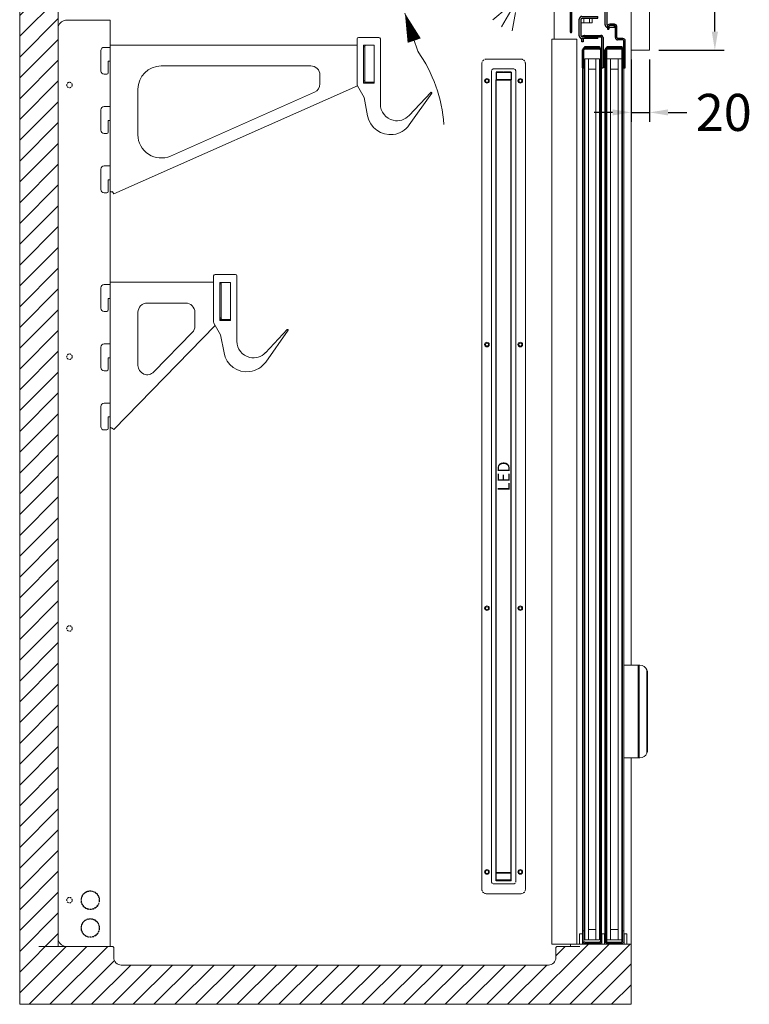
# Model space of a CAD drawing. Units: millimetres. Extents: x -3574 to 56482, y -38070 to 16854.
# Drawn here: x 218 to 1006, y -3588 to -2525 of the extents above; entities that cross this region are included whole.
import ezdxf
from ezdxf import colors
from ezdxf.entities.mleader import LeaderData, LeaderLine
from ezdxf.enums import TextEntityAlignment as Align
from ezdxf.math import Vec2, Vec3

# ---------------------------------------------------------------- set-up
doc = ezdxf.new("R2010")
doc.units = ezdxf.units.MM
doc.linetypes.add('VERDECKT', pattern=[9.525, 6.35, -3.175])
doc.layers.get('0').update_dxf_attribs({"linetype": 'CONTINUOUS'})
doc.layers.get('DEFPOINTS').update_dxf_attribs({"linetype": 'CONTINUOUS'})
for name, color, linetype, lineweight in [('A_BEMASSUNG', 1, 'CONTINUOUS', 13), ('A_GLAS', 4, 'CONTINUOUS', 20), ('A_SCHRAFFUR', 6, 'CONTINUOUS', 15), ('A_TEXT', 7, 'CONTINUOUS', 20), ('A_Verdeckt_2', 5, 'VERDECKT', 0), ('A_VOLL', 3, 'CONTINUOUS', 18), ('VOLL', 3, 'CONTINUOUS', 20)]:
    doc.layers.add(name, color=color, linetype=linetype, lineweight=lineweight)
doc.styles.add('ARIAL', font='arial.ttf')
doc.styles.add('Arial_0', font='arial.ttf')
doc.dimstyles.new('STANDARD_Bemassung', dxfattribs={"dimtxt": 40, "dimasz": 20, "dimexe": 10, "dimexo": 10, "dimgap": 15, "dimtad": 0, "dimdec": 0, "dimdsep": 46, "dimtxsty": 'ARIAL', "dimcen": 0.09, "dimclrt": 7, "dimazin": 0, "dimtfac": 1, "dimtdec": 0, "dimtmove": 2, "dimatfit": 3, "dimfxl": 1, "dimtolj": 1, "dimtzin": 0, "dimarcsym": 0})

# ---------------------------------------------------------------- blocks, each defined once
blk = doc.blocks.new('Gehänge kurz 120_2024_V01')
at = {"layer": 'A_VOLL'}
for p, q in [((111.7, 22.5), (111.7, -27.6)), ((135.2, 24), (113.2, 24)), ((136.7, -48), (136.7, 22.5)), ((0, 13.2), (-6.5, 13.2)), ((111.7, 15.7), (0, 15.7)), ((0, 13.2), (0, 15.7)), ((118.4, -25), (118.4, 15)), ((120, 13.8), (118.4, 13.8)), ((118.9, 15.5), (120.5, 15.5)), ((120, 15), (120, -24.1)), ((120, -22.8), (120, 13.8)), ((120.5, 15.5), (129.5, 15.5)), ((130, 15), (130, -24)), ((-10, 9.7), (-10, -12.3)), ((-2, -1.8), (0, -1.8)), ((-2, -14.3), (-2, -1.8)), ((0, -1.8), (0, -50.8)), ((81.5, -6.8), (40, -6.8)), ((-6.5, -15.8), (-3.5, -15.8)), ((30, -16.8), (30, -74.2)), ((91.5, -31.7), (91.5, -16.8)), ((3.9, -143.4), (113.5, -31.1)), ((111.9, -28.4), (119.2, -41)), ((120, -22.8), (118.5, -22.8)), ((118.5, -23.8), (118.5, -22.8)), ((118.5, -23.8), (119.6, -24.9)), ((129.5, -25.5), (118.9, -25.5)), ((119, -25.5), (119.6, -24.9)), ((129.5, -24.5), (120.5, -24.5)), ((130, -24), (130, -25)), ((47.2, -81.2), (88.7, -38.7)), ((119.2, -41), (122.9, -60.7)), ((191.2, -35.5), (167.8, -60.4)), ((167.9, -70.5), (192.2, -36.2)), ((192.2, -36.2), (192.2, -36.2)), ((0, -50.8), (-6.5, -50.8)), ((-10, -54.3), (-10, -76.3)), ((-2, -65.8), (0, -65.8)), ((-2, -78.3), (-2, -65.8)), ((0, -65.8), (0, -114.8)), ((-6.5, -79.8), (-3.5, -79.8)), ((0, -114.8), (-6.5, -114.8)), ((-10, -118.3), (-10, -140.3)), ((-2, -129.8), (0, -129.8)), ((-2, -142.3), (-2, -129.8)), ((0, -129.8), (0, -140.2)), ((-6.5, -143.8), (-3.5, -143.8)), ((2.1, -141.7), (2, -141.6)), ((3.9, -143.4), (2.1, -141.7))]:
    blk.add_line(p, q, dxfattribs=at)
for centre, radius, start, end in [((113.2, 22.5), 1.5, 90, 180), ((135.2, 22.5), 1.5, 0, 90), ((-6.5, 9.7), 3.5, 90, 180), ((118.9, 15), 0.5, 90, 180), ((120.5, 15), 0.5, 90, 180), ((129.5, 15), 0.5, 0, 90), ((40, -16.8), 10, 90, 180), ((81.5, -16.8), 10, 0, 90), ((-6.5, -12.3), 3.5, 180, 270), ((-3.5, -14.3), 1.5, 270, 0), ((81.5, -31.7), 10, 315.7001, 0), ((113.2, -27.6), 1.5, 180, 210), ((118.9, -25), 0.5, 180, 270), ((120.5, -24), 0.5, 180, 270), ((129.5, -24), 0.5, 270, 0), ((129.5, -25), 0.5, 270, 0), ((191.6, -35.9), 0.619, 336.858, 136.7679), ((-6.5, -54.3), 3.5, 90, 180), ((154.7, -48), 18, 180, 257.0799), ((147.5, -56), 25, 190.702, 277.2323), ((154.7, -48), 18, 257.0799, 316.7679), ((40, -74.2), 10, 180, 315.7001), ((147.5, -56), 25, 277.2323, 324.6748), ((-6.5, -76.3), 3.5, 180, 270), ((-3.5, -78.3), 1.5, 270, 0), ((-6.5, -118.3), 3.5, 90, 180), ((-6.5, -140.3), 3.5, 180, 270), ((-3.5, -142.3), 1.5, 270, 0), ((1.5, -140.2), 1.5, 180, 288.9813)]:
    blk.add_arc(centre, radius, start, end, dxfattribs=at)
blk = doc.blocks.new('FKV_Konsole_kurz_F_Haken_2024_V01')
at = {"layer": 'A_VOLL'}
blk.add_blockref('Gehänge kurz 120_2024_V01', (0, 0), dxfattribs=at)
blk = doc.blocks.new('Gehänge lang 275_2024_V01')
at = {"layer": 'A_VOLL'}
for p, q in [((266.7, 22.5), (266.7, -27.6)), ((290.2, 24), (268.2, 24)), ((291.7, -48), (291.7, 22.5)), ((0, 13.2), (-6.5, 13.2)), ((266.7, 15.7), (0, 15.7)), ((0, 13.2), (0, 15.7)), ((273.4, -25), (273.4, 15)), ((274.9, 13.8), (273.4, 13.8)), ((273.9, 15.5), (275.5, 15.5)), ((274.9, 13.8), (275, 13.8)), ((275, 15), (275, -24.1)), ((275, -22.8), (275, 13.8)), ((275.5, 15.5), (284.5, 15.5)), ((285, 15), (285, -24)), ((-10, 9.7), (-10, -12.3)), ((-2, -1.8), (0, -1.8)), ((-2, -14.3), (-2, -1.8)), ((0, -1.8), (0, -50.8)), ((216.5, -6.8), (55, -6.8)), ((-6.5, -15.8), (-3.5, -15.8)), ((226.5, -26.1), (226.5, -16.8)), ((3.8, -144.9), (266.9, -28.4)), ((30, -31.8), (30, -81.2)), ((266.9, -28.4), (274.2, -41)), ((275, -22.8), (273.5, -22.8)), ((273.5, -23.8), (273.5, -22.8)), ((273.5, -23.8), (274.1, -25.2)), ((273.6, -25.4), (274.1, -25.2)), ((284.5, -25.5), (273.9, -25.5)), ((284.5, -24.5), (275.5, -24.5)), ((285, -24), (285, -25)), ((65.1, -104.1), (220.5, -35.3)), ((274.2, -41), (277.9, -60.7)), ((346.2, -35.5), (322.8, -60.4)), ((322.9, -70.5), (347.2, -36.2)), ((347.2, -36.2), (347.2, -36.2)), ((0, -50.8), (-6.5, -50.8)), ((-10, -54.3), (-10, -76.3)), ((-2, -65.8), (0, -65.8)), ((-2, -78.3), (-2, -65.8)), ((0, -65.8), (0, -114.8)), ((-6.5, -79.8), (-3.5, -79.8)), ((0, -114.8), (-6.5, -114.8)), ((-10, -118.3), (-10, -140.3)), ((-2, -129.8), (0, -129.8)), ((-2, -142.3), (-2, -129.8)), ((0, -129.8), (0, -141.4)), ((-6.5, -143.8), (-3.5, -143.8)), ((2.7, -142.5), (2.1, -142.8)), ((2.7, -142.6), (2.7, -142.5)), ((3.8, -144.9), (2.7, -142.6))]:
    blk.add_line(p, q, dxfattribs=at)
for centre, radius, start, end in [((268.2, 22.5), 1.5, 90, 180), ((290.2, 22.5), 1.5, 0, 90), ((-6.5, 9.7), 3.5, 90, 180), ((273.9, 15), 0.5, 90, 180), ((275.5, 15), 0.5, 90, 180), ((284.5, 15), 0.5, 0, 90), ((55, -31.8), 25, 90, 180), ((216.5, -16.8), 10, 0, 90), ((-6.5, -12.3), 3.5, 180, 270), ((-3.5, -14.3), 1.5, 270, 0), ((216.5, -26.1), 10, 293.8816, 0), ((268.2, -27.6), 1.5, 180, 210), ((273.9, -25), 0.5, 180, 270), ((275.5, -24), 0.5, 180, 270), ((284.5, -24), 0.5, 270, 0), ((284.5, -25), 0.5, 270, 0), ((346.6, -35.9), 0.619, 336.858, 136.7679), ((-6.5, -54.3), 3.5, 90, 180), ((309.7, -48), 18, 180, 257.0799), ((302.5, -56), 25, 190.702, 277.2323), ((309.7, -48), 18, 257.0799, 316.7679), ((302.5, -56), 25, 277.2323, 324.6748), ((-6.5, -76.3), 3.5, 180, 270), ((-3.5, -78.3), 1.5, 270, 0), ((55, -81.2), 25, 180, 293.8816), ((-6.5, -118.3), 3.5, 90, 180), ((-6.5, -140.3), 3.5, 180, 270), ((-3.5, -142.3), 1.5, 270, 0), ((1.5, -141.4), 1.5, 180, 293.8816)]:
    blk.add_arc(centre, radius, start, end, dxfattribs=at)
blk = doc.blocks.new('FKV_Konsole_lang_F_Haken_2024_V01')
at = {"layer": 'A_VOLL'}
blk.add_blockref('Gehänge lang 275_2024_V01', (0, 0), dxfattribs=at)
blk = doc.blocks.new('*U97')
at = {"layer": 'A_VOLL'}
for name, p in [('FKV_Konsole_lang_F_Haken_2024_V01', (10, -16.9)), ('FKV_Konsole_kurz_F_Haken_2024_V01', (10, -272.9))]:
    blk.add_blockref(name, p, dxfattribs=at)
blk = doc.blocks.new('LED_Seitenwand')
at = {"layer": 'A_Verdeckt_2', "color": 142, "lineweight": 0, "ltscale": 0.3}
for centre, radius, start, end in [((-18.5, -4.8), 5, 90, 180), ((18.5, -4.8), 5, 0, 90), ((-11, -12.5), 2, 90, 180), ((11, -12.5), 2, 0, 90), ((-11, -888.1), 2, 180, 270), ((11, -888.1), 2, 270, 0), ((-18.5, -895.8), 5, 180, 270), ((18.5, -895.8), 5, 270, 0)]:
    blk.add_arc(centre, radius, start, end, dxfattribs=at)
at = {"layer": 'A_VOLL', "color": 142, "lineweight": 0, "ltscale": 0.3}
for p, q in [((18.5, 0.2), (-18.5, 0.2)), ((-23.5, -4.8), (-23.5, -895.8)), ((11, -10.5), (-11, -10.5)), ((23.5, -895.8), (23.5, -4.8)), ((-13, -888.1), (-13, -12.5)), ((13, -12.5), (13, -888.1)), ((-11, -890.1), (11, -890.1)), ((-18.5, -900.8), (18.5, -900.8))]:
    blk.add_line(p, q, dxfattribs=at)
at = {"layer": 'A_VOLL', "color": 8, "linetype": 'Continuous', "lineweight": 25}
for p, q in [((-8, -13.8), (-8, -14.3)), ((-0.4, -13.8), (-8, -13.8)), ((8, -14.3), (-8, -14.3)), ((-8, -14.3), (-8, -22.3)), ((8, -13.8), (0.4, -13.8)), ((8, -13.8), (8, -22.3)), ((-8, -22.3), (8, -22.3)), ((-8, -878.2), (-8, -22.4)), ((8, -22.4), (-8, -22.4)), ((8, -878.2), (8, -22.4)), ((8, -878.2), (-8, -878.2)), ((-8, -878.3), (8, -878.3)), ((-8, -886.3), (-8, -878.3)), ((8, -886.3), (8, -878.3)), ((8, -886.3), (-8, -886.3)), ((-8, -886.8), (-8, -886.3)), ((-0.4, -886.8), (-8, -886.8)), ((-3.4, -886.8), (-3.4, -886.8)), ((-2.2, -886.8), (-2.2, -886.8)), ((8, -886.8), (0.4, -886.8)), ((8, -886.8), (8, -886.3))]:
    blk.add_line(p, q, dxfattribs=at)
at = {"layer": 'A_VOLL', "color": 142, "lineweight": 0, "ltscale": 0.3}
for centre, radius in [((-18, -23.3), 2.5), ((18, -23.3), 2.5), ((-18, -23.3), 1.65), ((18, -23.3), 1.65), ((-18, -308), 2.5), ((-18, -308), 1.65), ((18, -308), 2.5), ((18, -308), 1.65), ((-18, -592.6), 2.5), ((-18, -592.6), 1.65), ((18, -592.6), 2.5), ((18, -592.6), 1.65), ((-18, -877.3), 2.5), ((-18, -877.3), 1.65), ((18, -877.3), 2.5), ((18, -877.3), 1.65)]:
    blk.add_circle(centre, radius, dxfattribs=at)
at = {"layer": 'A_VOLL', "color": 8, "linetype": 'Continuous', "lineweight": 25}
for centre, start, end in [((0, -12.9), 244.1581, 295.8419), ((0, -887.7), 64.1581, 115.8419)]:
    blk.add_arc(centre, 1, start, end, dxfattribs=at)
at = {"layer": 'A_TEXT', "style": 'ARIAL'}
blk.add_text('LED', height=13, rotation=90, dxfattribs=at).set_placement((0, -450.3), align=Align.MIDDLE_CENTER)
blk = doc.blocks.new('Aufhängung vordere (linke) Schiebetür_2024_V01')
at = {"layer": 'A_VOLL', "linetype": 'Continuous', "lineweight": 25}
for p, q in [((-20, 0), (0, 0)), ((0, -2), (0, 0)), ((-23, -21), (-23, -3)), ((-21, -21), (-21, -3)), ((-20, -2), (0, -2)), ((-13, -20.5), (-18, -20.5)), ((-20.5, -23), (-20.5, -26)), ((-20.5, -26), (-19, -26)), ((-19, -23), (-19, -26)), ((-18, -24), (-19, -24)), ((-13, -22), (-18, -22)), ((-13, -24), (-18, -24)), ((-13, -24), (-13, -22)), ((-12, -35), (-12, -23)), ((-10.5, -35), (-10.5, -23)), ((-3.8, -36), (-9.5, -36)), ((-3.8, -37.5), (-9.5, -37.5)), ((-2.8, -67.5), (-2.8, -38.5)), ((-1.3, -67.5), (-1.3, -38.5)), ((-23.3, -67.5), (-23.3, -48.2)), ((-22, -67.5), (-22, -48.2)), ((-21, -46), (-21, -44.7)), ((-21, -44.7), (-18, -44.7)), ((-21, -46), (-5, -46)), ((-21, -47.2), (-5, -47.2)), ((-18, -44.7), (-18, -46)), ((-18, -44.7), (-8, -44.7)), ((-8, -46), (-8, -44.7)), ((-8, -44.7), (-5, -44.7)), ((-5, -44.7), (-5, -46)), ((-4, -48.2), (-4, -67.5)), ((-2.8, -48.2), (-2.8, -67.5)), ((-23.3, -67.5), (-22, -67.5)), ((-4, -67.5), (-2.8, -67.5)), ((-2.8, -67.5), (-1.3, -67.5))]:
    blk.add_line(p, q, dxfattribs=at)
for centre, radius, start, end in [((-20, -3), 3, 90, 180), ((-20, -3), 1, 90, 180), ((-20, -21), 3, 180, 260.4059), ((-20, -21), 1, 180, 254.0869), ((-18, -23), 2.5, 90, 180), ((-13, -23), 2.5, 0, 90), ((-18, -23), 1, 90, 180), ((-13, -23), 1, 0, 90), ((-9.5, -35), 2.5, 180, 270), ((-9.5, -35), 1, 180, 270), ((-3.8, -38.5), 2.5, 0, 90), ((-3.8, -38.5), 1, 0, 90), ((-21, -48.2), 2.25, 90, 180), ((-21, -48.2), 1, 90, 180), ((-5, -48.2), 2.25, 0, 90), ((-5, -48.2), 1, 0, 90)]:
    blk.add_arc(centre, radius, start, end, dxfattribs=at)
blk = doc.blocks.new('Aufhängung hintere (rechte) Schiebetür_2024_V01')
at = {"layer": 'A_VOLL', "linetype": 'Continuous', "lineweight": 25}
for p, q in [((-68.5, 8.5), (-68.5, 7.2)), ((-68.5, 8.5), (-58.5, 8.5)), ((-58.5, 7.2), (-58.5, 8.5))]:
    blk.add_line(p, q, dxfattribs=at)
at = {"layer": 'VOLL', "linetype": 'Continuous', "lineweight": 25}
for p, q in [((-77.4, 20.2), (-77.4, 38.2)), ((-75.4, 20.2), (-75.4, 38.2)), ((-74.4, 41.2), (-57.4, 41.2)), ((-74.4, 39.2), (-57.4, 39.2)), ((-57.4, 39.2), (-57.4, 41.2)), ((-74.7, 13.7), (-74.7, 17.2)), ((-73.2, 13.7), (-74.7, 13.7)), ((-57.4, 19.2), (-74.4, 19.2)), ((-57.4, 17.2), (-74.4, 17.2)), ((-73.2, 17.2), (-73.2, 13.7)), ((-71.7, 20.7), (-72.2, 20.7)), ((-71.7, 20.7), (-54.2, 20.7)), ((-71.7, 19.2), (-54.2, 19.2)), ((-57.4, 17.2), (-57.4, 19.2)), ((-53.2, 18.2), (-53.2, -14.3)), ((-51.7, 18.2), (-51.7, -14.3)), ((-73.7, -14.3), (-73.7, 5)), ((-72.5, -14.3), (-72.5, 5)), ((-71.5, 7.2), (-71.5, 8.5)), ((-71.5, 8.5), (-68.5, 8.5)), ((-71.5, 7.2), (-55.5, 7.2)), ((-71.5, 6), (-55.5, 6)), ((-68.5, 8.5), (-58.5, 8.5)), ((-58.5, 8.5), (-55.5, 8.5)), ((-55.5, 8.5), (-55.5, 7.2)), ((-54.5, 5), (-54.5, -14.3)), ((-53.2, 5), (-53.2, -14.3)), ((-73.7, -14.3), (-72.5, -14.3)), ((-54.5, -14.3), (-53.2, -14.3)), ((-53.2, -14.3), (-51.7, -14.3))]:
    blk.add_line(p, q, dxfattribs=at)
for centre, radius, start, end in [((-74.4, 38.2), 3, 90, 180), ((-74.4, 38.2), 1, 90, 180), ((-74.4, 20.2), 3, 180, 270), ((-74.4, 20.2), 1, 180, 270), ((-72.2, 18.2), 2.5, 90, 156.3214), ((-54.2, 18.2), 2.5, 0, 90), ((-54.2, 18.2), 1, 0, 90), ((-71.5, 5), 2.25, 90, 180), ((-71.5, 5), 1, 90, 180), ((-55.5, 5), 2.25, 0, 90), ((-55.5, 5), 1, 0, 90)]:
    blk.add_arc(centre, radius, start, end, dxfattribs=at)
blk = doc.blocks.new('F01_Schnitt_Gehäuse_Komplett_2024_V01')
at = {"layer": 'A_SCHRAFFUR'}
h = blk.add_hatch(dxfattribs=at)
h.set_pattern_fill('ANSI31', color=256, scale=5)
h.paths.add_polyline_path([(660, 65), (594.6, 65), (594.6, 62.4), (580.6, 62.4, 0.414214), (578.8, 60.6), (578.8, 50.4, -0.414214), (570.8, 42.4), (109.6, 42.4, -0.414214), (101.6, 50.4), (101.6, 60.6, 0.414214), (99.8, 62.4), (41.6, 62.4), (41.6, 1237.6), (42.4, 1237.6), (42.4, 1257.6), (553.5, 1257.6), (553.5, 1075.6, 0.414214), (554.5, 1074.6), (595.2, 1074.6), (595.2, 1103.4), (595.2, 1104), (595, 1104), (595, 1280), (593.5, 1280), (593.5, 1300), (0, 1300), (0, 0), (660, 0)])
at = {"layer": 'A_GLAS'}
for points in [[(613.9, 1020.6), (609.9, 1020.6), (609.9, 69.6), (613.9, 69.6)], [(613.9, 1020.6), (621.9, 1020.6), (621.9, 1009.6), (613.9, 1009.6)], [(625.9, 1020.6), (621.9, 1020.6), (621.9, 69.6), (625.9, 69.6)], [(637.9, 1020.6), (633.9, 1020.6), (633.9, 69.6), (637.9, 69.6)], [(637.9, 1020.6), (645.9, 1020.6), (645.9, 1009.6), (637.9, 1009.6)], [(649.9, 1020.6), (645.9, 1020.6), (645.9, 69.6), (649.9, 69.6)], [(613.9, 80.6), (621.9, 80.6), (621.9, 69.6), (613.9, 69.6)], [(637.9, 80.6), (645.9, 80.6), (645.9, 69.6), (637.9, 69.6)]]:
    blk.add_lwpolyline(points, close=True, dxfattribs=at)
at = {"layer": 'A_Verdeckt_2', "color": 142, "lineweight": 0, "ltscale": 0.3}
for centre, radius in [((53.7, 992.4), 3), ((53.7, 699.1), 3), ((53.7, 405.7), 3), ((76.2, 112.4), 10), ((76.2, 112.4), 9.7), ((53.7, 112.4), 3), ((76.2, 82.4), 10), ((76.2, 82.4), 9.7)]:
    blk.add_circle(centre, radius, dxfattribs=at)
at = {"layer": 'A_VOLL'}
for p, q in [((0, 0), (0, 1300)), ((680, 1300), (680, 1030)), ((606, 1063.5), (606, 1059.5)), ((609, 1064.5), (609, 1059.5)), ((615, 1064.5), (615, 1059.5)), ((618, 1064.5), (618, 1059.5)), ((606, 1059.5), (618, 1059.5)), ((660, 1030), (680, 1030)), ((660, 366), (660, 1030)), ((607.7, 79.2), (607.7, 1011.5)), ((608.9, 1011.5), (608.9, 79.2)), ((626.9, 1011.5), (626.9, 79.2)), ((628.2, 1011.5), (628.2, 79.2)), ((631.7, 79.2), (631.7, 1011.5)), ((632.9, 1011.5), (632.9, 79.2)), ((650.9, 1011.5), (650.9, 79.2)), ((652.2, 1011.5), (652.2, 79.2)), ((652.2, 366), (667.6, 366)), ((667.6, 266), (667.6, 366)), ((668.7, 366), (667.6, 366)), ((668.7, 266), (668.7, 366)), ((669.6, 366), (668.7, 366)), ((677.1, 271.1), (677.1, 360.9)), ((677.8, 357.8), (677.8, 274.1)), ((667.6, 266), (652.2, 266)), ((660, 65), (660, 266)), ((667.6, 266), (668.7, 266)), ((668.7, 266), (669.6, 266)), ((660, 65), (594.8, 65))]:
    blk.add_line(p, q, dxfattribs=at)
for points in [[(622, 1300), (0, 1300), (0, 0), (660, 0), (660, 65), (594.6, 65), (594.6, 62.4)], [(622, 1291), (622, 1301), (680, 1301), (680, 1030), (660, 1030), (660, 1300), (623, 1300), (623, 1291), (622, 1291)], [(20.8, 62.4), (41.6, 62.4), (41.6, 1237.6), (42.4, 1237.6), (42.4, 1257.6), (553.5, 1257.6)], [(596, 1049.4), (596, 1103.4), (595.2, 1103.4), (595.2, 1049.4)], [(577, 1042), (577, 1073.8)]]:
    blk.add_lwpolyline(points, dxfattribs=at)
for points in [[(595.1, 1049.4), (595.1, 1074.6), (554.5, 1074.6, -0.414214), (553.5, 1075.6), (553.5, 1257.6), (533.5, 1257.6), (533.5, 1256.8), (552.7, 1256.8), (552.7, 1075.8, 0.414214), (554.7, 1073.8), (594.3, 1073.8), (594.3, 1049.4)], [(41.6, 62.4), (99.8, 62.4, -0.414214), (101.6, 60.6), (101.6, 50.4, 0.414214), (109.6, 42.4), (570.8, 42.4, 0.414214), (578.8, 50.4), (578.8, 60.6, -0.414214), (580.6, 62.4), (604.6, 62.4)]]:
    blk.add_lwpolyline(points, format="xyb", dxfattribs=at)
at = {"layer": 'A_VOLL', "color": 142, "lineweight": 0, "ltscale": 0.3}
blk.add_lwpolyline([(41.6, 1055.4), (41.6, 69.4, 0.328712), (51.2, 62.4), (97.7, 62.4), (97.7, 1062.4), (51.2, 1062.4, 0.328637), (41.6, 1055.4), (41.6, 1048.5)], format="xyb", dxfattribs=at)
at = {"layer": 'A_VOLL'}
for points in [[(574.5, 1042), (601.3, 1042), (601.3, 65), (574.5, 65)], [(633.9, 1020.6), (649.9, 1020.6), (649.9, 1031.7), (633.9, 1031.7)], [(607.4, 65), (607.4, 76), (604.4, 76), (604.4, 65)], [(631.4, 65), (631.4, 76), (628.4, 76), (628.4, 65)], [(655.4, 65), (655.4, 76), (652.4, 76), (652.4, 65)], [(633.9, 69.6), (649.9, 69.6), (649.9, 67.2), (633.9, 67.2)]]:
    blk.add_lwpolyline(points, close=True, dxfattribs=at)
for points in [[(608.9, 79.2), (607.7, 79.2), (607.7, 68, 0.414214), (609.7, 66), (626.2, 66, 0.414214), (628.2, 68), (628.2, 79.2), (626.9, 79.2), (626.9, 68.2, -0.414214), (625.9, 67.2), (609.9, 67.2, -0.414214), (608.9, 68.2)], [(632.9, 79.2), (631.7, 79.2), (631.7, 68, 0.414214), (633.7, 66), (650.2, 66, 0.414214), (652.2, 68), (652.2, 79.2), (650.9, 79.2), (650.9, 68.2, -0.414214), (649.9, 67.2), (633.9, 67.2, -0.414214), (632.9, 68.2)]]:
    blk.add_lwpolyline(points, format="xyb", close=True, dxfattribs=at)
for centre, radius, start, end in [((595.1, 1049.4), 0.85, 180, 360), ((595.1, 1049.4), 0.05, 180, 0), ((669.3, 357.5), 8.55, 23.9932, 88.1381), ((671.3, 358.1), 6.45, 357.4337, 25.663), ((669.3, 274.5), 8.55, 271.8619, 336.0068), ((670.9, 274), 6.83, 334.9045, 1.4995)]:
    blk.add_arc(centre, radius, start, end, dxfattribs=at)
for name, p in [('Aufhängung vordere (linke) Schiebetür_2024_V01', (655, 1078.5)), ('Aufhängung hintere (rechte) Schiebetür_2024_V01', (681.4, 1025.3))]:
    blk.add_blockref(name, p, dxfattribs=at)
blk = doc.blocks.new('*D133')
at = {"layer": 'A_BEMASSUNG', "color": 0, "lineweight": -2, "transparency": 16777216}
for p, q in [((690, 1301), (760.4, 1301)), ((750.4, 1281), (750.4, 1221.2)), ((750.4, 1050), (750.4, 1109.8)), ((690, 1030), (760.4, 1030))]:
    blk.add_line(p, q, dxfattribs=at)
at = {"layer": 'A_BEMASSUNG', "color": 0, "transparency": 16777216}
for points in [[(747.1, 1281), (753.8, 1281), (750.4, 1301)], [(747.1, 1050), (753.8, 1050), (750.4, 1030)]]:
    blk.add_solid(points, dxfattribs=at)
at = {"layer": 'DEFPOINTS', "color": 0, "transparency": 16777216}
for p in [(680, 1301), (750.4, 1301), (680, 1030)]:
    blk.add_point(p, dxfattribs=at)
at = {"layer": 'A_BEMASSUNG', "color": 7, "transparency": 16777216, "insert": (750.4, 1165.5), "char_height": 40, "attachment_point": 5, "rotation": 90, "style": 'ARIAL'}
blk.add_mtext('\\A1;271', dxfattribs=at)
blk = doc.blocks.new('*D134')
at = {"layer": 'A_BEMASSUNG', "color": 0, "lineweight": -2, "transparency": 16777216}
for p, q in [((660, 1020), (660, 952.8)), ((680, 1020), (680, 952.8)), ((640, 962.8), (620, 962.8)), ((660, 962.8), (680, 962.8)), ((700, 962.8), (720, 962.8))]:
    blk.add_line(p, q, dxfattribs=at)
at = {"layer": 'A_BEMASSUNG', "color": 0, "transparency": 16777216}
for points in [[(640, 966.1), (640, 959.5), (660, 962.8)], [(700, 966.1), (700, 959.5), (680, 962.8)]]:
    blk.add_solid(points, dxfattribs=at)
at = {"layer": 'DEFPOINTS', "color": 0, "transparency": 16777216}
for p in [(660, 1030), (680, 1030), (680, 962.8)]:
    blk.add_point(p, dxfattribs=at)
at = {"layer": 'A_BEMASSUNG', "color": 7, "transparency": 16777216, "insert": (760, 962.8), "char_height": 40, "attachment_point": 5, "style": 'ARIAL'}
blk.add_mtext('\\A1;20', dxfattribs=at)
blk = doc.blocks.new('*U434')
at = {"layer": 'A_VOLL', "linetype": 'Continuous', "lineweight": 25}
h = blk.add_hatch(color=6, dxfattribs=at)
h.dxf.hatch_style = 1
h.paths.add_polyline_path([(-18.2, 0.5, 0.414214), (-15.7, -0.2), (-12.7, 1.6, -0.061669), (-12.5, 1.9, 0.141426), (-12.5, 2.1), (-12.7, 2.4, -0.414214), (-12.6, 2.8), (-11.4, 3.5, -0.414214), (-11, 3.4), (-10.8, 3.1, 0.414214), (-10.4, 2.9), (-4.3, 6.4, 0.414214), (-3.6, 9.2), (-11.6, 23, 0.414214), (-14.3, 23.8), (-20.4, 20.3, 0.414214), (-20.5, 19.9), (-20.3, 19.5, -0.414214), (-20.4, 19.1), (-21.6, 18.4, -0.414214), (-22, 18.5), (-22.2, 18.9, 0.141426), (-22.3, 19, -0.061669), (-22.7, 18.9), (-25.7, 17.2, 0.414214), (-26.4, 14.7)])
h.paths.add_polyline_path([(-24.9, 14.9, -0.414214), (-24.5, 16.3), (-23, 17.2, -0.208712), (-22.2, 17.2, 0.208712), (-21, 17.4), (-19.8, 18.1, 0.208712), (-19.1, 19, -0.208712), (-18.6, 19.7), (-13.9, 22.4, -0.414214), (-12.6, 22), (-5, 8.8, -0.414214), (-5.3, 7.4), (-10, 4.8, -0.208712), (-10.8, 4.7, 0.208712), (-12, 4.5), (-13.2, 3.8, 0.208712), (-13.9, 2.9, -0.208712), (-14.4, 2.2), (-15.9, 1.3, -0.414214), (-17.3, 1.7)], flags=16)
h.paths.add_polyline_path([(-24.9, 14.9, -0.414214), (-24.5, 16.3), (-23, 17.1, -0.208712), (-22.2, 17.2, 0.208712), (-21, 17.4), (-19.8, 18.1, 0.208712), (-19.1, 19, -0.208712), (-18.6, 19.7), (-13.9, 22.4, -0.414214), (-12.6, 22), (-5, 8.8, -0.414214), (-5.3, 7.5), (-10, 4.8, -0.208712), (-10.8, 4.7, 0.208712), (-12, 4.6), (-13.2, 3.9, 0.208712), (-13.9, 2.9, -0.208712), (-14.4, 2.2), (-15.9, 1.4, -0.414214), (-17.3, 1.7)], flags=0)
h.paths.add_polyline_path([(-24.8, 14.9, -0.414214), (-24.5, 16.2), (-22.9, 17.1, -0.208712), (-22.2, 17.2, 0.208712), (-21, 17.3), (-19.7, 18, 0.208712), (-19, 19, -0.208712), (-18.6, 19.6), (-13.9, 22.3, -0.414214), (-12.6, 22), (-5, 8.8, -0.414214), (-5.4, 7.5), (-10, 4.8, -0.208712), (-10.8, 4.7, 0.208712), (-12, 4.6), (-13.2, 3.9, 0.208712), (-13.9, 2.9, -0.208712), (-14.4, 2.3), (-15.9, 1.4, -0.414214), (-17.2, 1.8)], flags=0)
h.paths.add_polyline_path([(-22.3, 16.9, 0.208965), (-20.8, 17.1), (-20.8, 17.1, -0.208965), (-22.3, 16.9, 0.208965), (-22.8, 16.8), (-22.8, 16.8, -0.208965)], flags=0)
h.paths.add_polyline_path([(-10.7, 5, 0.208965), (-10.2, 5.1), (-10.2, 5.1, -0.208965), (-10.7, 5, 0.208965), (-12.1, 4.9), (-12.1, 4.9, -0.208965)], flags=0)
h.paths.add_polyline_path([(-18.6, 12.3, 0.509375), (-17.6, 15.2), (-16.4, 15.8, 0.51533), (-13.5, 15.3), (-11.3, 11.4, 0.51533), (-12.2, 8.5), (-13.4, 7.9, 0.509375), (-16.3, 8.5)], flags=0)
h.paths.add_polyline_path([(-18.3, 12.2, 0.456045), (-17.4, 15.1), (-16.5, 15.6, 0.461244), (-13.5, 15), (-11.5, 11.5, 0.461244), (-12.4, 8.6), (-13.3, 8.1, 0.456045), (-16.3, 8.7)], flags=0)
h.paths.add_polyline_path([(-12.7, 11.9, -1), (-17.2, 11.9, -1)], flags=0)
h.paths.add_polyline_path([(-12.8, 11.9, -1), (-17.1, 11.9, -1)], flags=0)
at = {"layer": 'A_TEXT'}
for p, q in [((-29.9, 11.9), (-50, 11.9)), ((-29, 6.7), (-47.9, -0.1)), ((-26.4, 2.2), (-41.8, -10.7)), ((-22.4, -1.1), (-32.5, -18.5)), ((-17.5, -2.9), (-21, -22.7))]:
    blk.add_line(p, q, dxfattribs=at)
at = {"layer": 'A_VOLL', "linetype": 'Continuous', "lineweight": 25}
for p, q in [((-20.9, 22.3), (-14.4, 26)), ((-20.5, 21.6), (-14, 25.3)), ((-14.3, 23.8), (-20.4, 20.3)), ((-12.8, 26.8), (-12.1, 27.2)), ((-12.1, 27.1), (-12.8, 26.7)), ((-12.8, 26.7), (-12.8, 26.8)), ((-12.8, 26.7), (-0.9, 6.2)), ((-2.5, 7.3), (-12.7, 24.9)), ((-12.6, 22), (-12.6, 22)), ((-12.1, 27.2), (-12.1, 27.1)), ((-12.1, 27.1), (-0.2, 6.6)), ((-1.8, 7.7), (-12, 25.3)), ((-3.6, 9.2), (-11.6, 23)), ((-26.4, 14.7), (-18.2, 0.5)), ((-22.6, 19), (-25.7, 17.2)), ((-25.3, 19.5), (-25.1, 20.2)), ((-24, 19.1), (-25.3, 19.5)), ((-25.1, 20.2), (-23.8, 19.9)), ((-24.5, 16.3), (-24.5, 16.2)), ((-23.8, 19.9), (-24, 19.1)), ((-23.4, 18.9), (-24, 19.1)), ((-23.1, 19.7), (-23.8, 19.9)), ((-22, 18.5), (-22.2, 18.9)), ((-21.9, 20.4), (-21.7, 21.2)), ((-20.4, 19.1), (-21.6, 18.4)), ((-21.2, 20.2), (-20.9, 21)), ((-20.5, 19.9), (-20.3, 19.5)), ((-9.8, 17.2), (-9.8, 17.1)), ((-7.8, 13.7), (-7.8, 13.7)), ((-22.1, 10), (-22.1, 10)), ((-20.1, 6.6), (-20.1, 6.6)), ((-15.7, -0.2), (-12.6, 1.6)), ((-13.9, 2.9), (-13.9, 2.9)), ((-13.5, -0.9), (-13.2, 0.4)), ((-13.2, 0.4), (-13, 1)), ((-13.2, 0.4), (-12.4, 0.1)), ((-12.5, 2.1), (-12.7, 2.4)), ((-12.4, 0.1), (-12.7, -1.1)), ((-12.6, 2.8), (-11.4, 3.5)), ((-12.4, 0.1), (-12.2, 0.8)), ((-11, 3.4), (-10.8, 3.1)), ((-10.2, 1.3), (-11, 1.5)), ((-10, 2.1), (-10.8, 2.3)), ((-10.4, 2.9), (-4.3, 6.4)), ((-2.8, 5.9), (-9.3, 2.2)), ((-2.4, 5.2), (-8.9, 1.5)), ((-0.8, 5.7), (-0.8, 5.6)), ((-0.8, 5), (-0.8, 5.6)), ((-0.8, 5), (-0.8, 2.3)), ((-0.8, 2.3), (0, 2.3)), ((0, 5.7), (0, 5.6)), ((0, 5.7), (0, 2.3)), ((-12.7, -1.1), (-13.5, -0.9))]:
    blk.add_line(p, q, dxfattribs=at)
at = {"layer": 'A_VOLL', "color": 8, "linetype": 'Continuous', "lineweight": 25}
for p, q in [((-18.6, 19.7), (-13.9, 22.4)), ((-13.9, 22.4), (-18.6, 19.7)), ((-13.9, 22.3), (-18.6, 19.6)), ((-13.8, 22.1), (-18.4, 19.4)), ((-13.9, 22.4), (-13.9, 22.3)), ((-13.9, 22.3), (-13.8, 22.1)), ((-12.6, 22), (-12.9, 21.8)), ((-12.9, 21.8), (-5.3, 8.7)), ((-12.6, 22), (-5, 8.8)), ((-5, 8.8), (-12.6, 22)), ((-5, 8.8), (-12.6, 22)), ((-17.3, 1.7), (-24.9, 14.9)), ((-24.9, 14.9), (-17.3, 1.7)), ((-24.8, 14.9), (-24.9, 14.9)), ((-24.6, 15.1), (-24.8, 14.9)), ((-24.8, 14.9), (-17.2, 1.8)), ((-17, 1.9), (-24.6, 15.1)), ((-24.5, 16.3), (-23, 17.2)), ((-22.9, 17.1), (-24.5, 16.2)), ((-23, 17.1), (-24.5, 16.3)), ((-24.5, 16.2), (-24.3, 16)), ((-22.8, 16.8), (-24.3, 16)), ((-22.9, 17.1), (-23, 17.1)), ((-22.8, 16.8), (-22.9, 17.1)), ((-22.3, 16.9), (-22.2, 17.2)), ((-22.2, 17.2), (-22.2, 17.2)), ((-21, 17.4), (-19.8, 18.1)), ((-21, 17.4), (-19.8, 18.1)), ((-19.7, 18), (-21, 17.3)), ((-21, 17.4), (-21, 17.3)), ((-20.8, 17.1), (-21, 17.3)), ((-19.6, 17.8), (-20.8, 17.1)), ((-19.8, 18.1), (-19.7, 18)), ((-19.6, 17.8), (-19.7, 18)), ((-19.1, 19), (-19, 19)), ((-18.7, 19), (-19, 19)), ((-18.6, 19.7), (-18.6, 19.6)), ((-18.6, 19.6), (-18.4, 19.4)), ((-16.3, 8.5), (-18.6, 12.3)), ((-18.3, 12.2), (-16.3, 8.7)), ((-17.6, 15.2), (-16.4, 15.8)), ((-17.4, 15.1), (-17.6, 15.2)), ((-16.5, 15.6), (-17.4, 15.1)), ((-16.4, 15.8), (-16.5, 15.6)), ((-13.5, 15.3), (-11.3, 11.4)), ((-11.5, 11.5), (-13.5, 15)), ((-17.3, 1.7), (-17.2, 1.8)), ((-17.2, 1.8), (-17, 1.9)), ((-16.1, 1.7), (-14.5, 2.5)), ((-15.9, 1.4), (-16.1, 1.7)), ((-15.9, 1.4), (-14.4, 2.3)), ((-14.4, 2.2), (-15.9, 1.3)), ((-15.9, 1.4), (-14.4, 2.2)), ((-15.9, 1.4), (-15.9, 1.4)), ((-14.4, 2.3), (-14.5, 2.5)), ((-14.4, 2.2), (-14.4, 2.3)), ((-14.2, 3), (-13.9, 2.9)), ((-12.2, 8.5), (-13.4, 7.9)), ((-13.4, 7.9), (-13.3, 8.1)), ((-13.4, 4.2), (-12.1, 4.9)), ((-13.4, 4.2), (-13.2, 3.9)), ((-12.4, 8.6), (-13.3, 8.1)), ((-13.2, 3.9), (-12, 4.6)), ((-12, 4.6), (-13.2, 3.9)), ((-12, 4.5), (-13.2, 3.8)), ((-13.2, 3.9), (-13.2, 3.9)), ((-12.4, 8.6), (-12.2, 8.5)), ((-12.1, 4.9), (-12, 4.6)), ((-12, 4.6), (-12, 4.6)), ((-10.7, 5), (-10.8, 4.7)), ((-10.8, 4.7), (-10.8, 4.7)), ((-10.2, 5.1), (-5.5, 7.8)), ((-10.2, 5.1), (-10, 4.8)), ((-10, 4.8), (-5.4, 7.5)), ((-10, 4.8), (-5.3, 7.5)), ((-5.3, 7.4), (-10, 4.8)), ((-10, 4.8), (-10, 4.8)), ((-5.5, 7.8), (-5.4, 7.5)), ((-5.4, 7.5), (-5.3, 7.5)), ((-5, 8.8), (-5.3, 8.7)), ((-5, 8.8), (-5, 8.8))]:
    blk.add_line(p, q, dxfattribs=at)
at = {"layer": 'A_VOLL', "color": 8, "linetype": 'Continuous', "lineweight": 25, "flags": 128}
for points in [[(-18.6, 12.3), (-18.5, 12.3), (-18.3, 12.2)], [(-13.5, 15), (-13.5, 15.1), (-13.5, 15.3)], [(-11.3, 11.4), (-11.4, 11.4), (-11.5, 11.5)], [(-16.3, 8.7), (-16.3, 8.6), (-16.3, 8.5)]]:
    blk.add_lwpolyline(points, dxfattribs=at)
at = {"layer": 'A_VOLL', "color": 8, "linetype": 'Continuous', "lineweight": 25}
for radius in [2.25, 2.15]:
    blk.add_circle((-14.9, 11.9), radius, dxfattribs=at)
at = {"layer": 'A_VOLL', "linetype": 'Continuous', "lineweight": 25}
for centre, radius, start, end in [((-20, 20.7), 1.8, 120, 165), ((-20, 20.7), 1, 120, 165), ((-13.5, 24.4), 1.8, 30, 120), ((-13.3, 22), 2, 30, 120), ((-13.5, 24.4), 1, 30, 120), ((-24.8, 15.6), 1.8, 120, 210), ((-22.9, 20.7), 1.8, 255, 345), ((-22.9, 20.7), 1, 255, 345), ((-22.5, 18.7), 0.3, 30, 120), ((-21.7, 18.7), 0.3, 210, 300), ((-20.2, 20), 0.3, 120, 210), ((-20.5, 19.4), 0.3, 300, 30), ((-16.6, 1.4), 1.8, 210, 300), ((-11.3, 0.5), 1.8, 75, 165), ((-12.4, 2.6), 0.3, 120, 210), ((-12.8, 1.9), 0.3, 300, 30), ((-11.3, 0.5), 1, 75, 165), ((-11.2, 3.3), 0.3, 30, 120), ((-10.5, 3.2), 0.3, 210, 300), ((-9.8, 3), 1.8, 255, 300), ((-9.8, 3), 1, 255, 300), ((-5.3, 8.2), 2, 300, 30), ((-3.3, 6.8), 1, 300, 30), ((-3.3, 6.8), 1.8, 300, 30), ((-1.8, 5.7), 1, 0, 30), ((-1.8, 5.7), 1.8, 0, 30)]:
    blk.add_arc(centre, radius, start, end, dxfattribs=at)
at = {"layer": 'A_VOLL', "color": 8, "linetype": 'Continuous', "lineweight": 25}
for centre, radius, start, end in [((-13.4, 21.5), 1.02, 30, 120), ((-13.4, 21.5), 1, 30, 120), ((-13.4, 21.5), 0.95, 30, 120), ((-13.4, 21.5), 0.65, 30, 120), ((-24, 15.4), 1.02, 120, 210), ((-24, 15.4), 1, 120, 210), ((-24, 15.4), 0.95, 120, 210), ((-24, 15.4), 0.65, 120, 210), ((-22.5, 16.3), 1.02, 72.8436, 120), ((-22.5, 16.3), 1, 72.8436, 120), ((-22.5, 16.3), 0.95, 72.8436, 120), ((-22.5, 16.3), 0.649, 72.7883, 120.0553), ((-21.7, 18.7), 1.85, 252.7881, 300.0556), ((-21.7, 18.7), 1.48, 252.8436, 300), ((-21.7, 18.7), 1.5, 252.8436, 300), ((-21.7, 18.7), 1.55, 252.8436, 300), ((-20.5, 19.4), 1.48, 300, 347.1564), ((-20.5, 19.4), 1.5, 300, 347.1564), ((-20.5, 19.4), 1.55, 300, 347.1564), ((-20.5, 19.4), 1.85, 299.9444, 347.2119), ((-18.1, 18.8), 1.02, 120, 167.1564), ((-18.1, 18.8), 1, 120, 167.1564), ((-18.1, 18.8), 0.95, 120, 167.1564), ((-18.1, 18.8), 0.649, 119.9447, 167.2117), ((-19.1, 14.1), 1.85, 287.689, 35.6616), ((-19.1, 14.1), 2, 292.9222, 30.9827), ((-14.8, 16.6), 2, 209.0173, 308.0622), ((-14.8, 16.6), 1.85, 204.3384, 313.3921), ((-10.7, 9.6), 2, 111.9378, 210.9827), ((-10.7, 9.6), 1.85, 106.6079, 215.6616), ((-16.4, 2.2), 1.02, 210, 300), ((-16.4, 2.2), 1, 210, 300), ((-16.4, 2.2), 0.95, 210, 300), ((-16.4, 2.2), 0.65, 210, 300), ((-15.1, 7.1), 2, 29.0173, 127.0778), ((-15.1, 7.1), 1.85, 24.3384, 132.311), ((-14.9, 3.1), 0.649, 299.9447, 347.2117), ((-14.9, 3.1), 1.02, 300, 347.1564), ((-14.9, 3.1), 0.95, 300, 347.1564), ((-14.9, 3.1), 1, 300, 347.1564), ((-12.4, 2.6), 1.85, 119.9444, 167.2119), ((-12.4, 2.6), 1.55, 120, 167.1564), ((-12.4, 2.6), 1.5, 120, 167.1564), ((-12.4, 2.6), 1.48, 120, 167.1564), ((-11.2, 3.3), 1.85, 72.7881, 120.0556), ((-11.2, 3.3), 1.55, 72.8436, 120), ((-11.2, 3.3), 1.5, 72.8436, 120), ((-11.2, 3.3), 1.48, 72.8436, 120), ((-10.5, 5.6), 1.02, 252.8436, 300), ((-10.5, 5.6), 0.95, 252.8436, 300), ((-10.5, 5.6), 1, 252.8436, 300), ((-10.5, 5.6), 0.649, 252.7883, 300.0553), ((-5.8, 8.3), 0.65, 300, 30), ((-5.8, 8.3), 0.95, 300, 30), ((-5.8, 8.3), 1.02, 300, 30), ((-5.8, 8.3), 1, 300, 30)]:
    blk.add_arc(centre, radius, start, end, dxfattribs=at)
blk = doc.blocks.new('*U130')
at = {"layer": 'A_SCHRAFFUR'}
blk.add_line((429.8, 1028.8), (415.8, 1070), dxfattribs=at)
blk.add_lwpolyline([(415.8, 1070, 0, 15, 0), (425.9, 1040.3, 15, 15, 0)], format="xyseb", dxfattribs=at)
blk.add_arc((300.6, 938.1), 157.8, 4.212, 35.0569, dxfattribs=at)
at = {"layer": 'A_VOLL'}
for name, p in [('F01_Schnitt_Gehäuse_Komplett_2024_V01', (0, 0)), ('*U434', (552.7, 1073.5)), ('LED_Seitenwand', (522.4, 1020.2))]:
    blk.add_blockref(name, p, dxfattribs=at)
at = {"layer": 'A_BEMASSUNG'}
dim = blk.add_linear_dim(base=(750.4, 1301), p1=(680, 1030), p2=(680, 1301), angle=90, dimstyle='STANDARD_Bemassung', dxfattribs=at)
dim.commit()
dim.dimension.update_dxf_attribs({"geometry": '*D133', "text_midpoint": (750.4, 1165.5)})
dim = blk.add_linear_dim(base=(680, 962.8), p1=(660, 1030), p2=(680, 1030), dimstyle='STANDARD_Bemassung', dxfattribs=at)
dim.commit()
dim.dimension.update_dxf_attribs({"geometry": '*D134', "text_midpoint": (760, 962.8), "dimtype": 160})
at = {"layer": 'A_TEXT'}
ml = blk.add_multileader_mtext('Standard', dxfattribs=at)
ml.set_content('{\\fArial|b0|i0|c0|p34;\\C256;Frontblende aushängbar zum \\PEinstellen der Schiebetüren\\PBeim Einbau in Mauernischen\\PMindestabstand von 20 mm nach oben \\Poder 65 mm nach vorne überstehen lassen}', color=7, style='Arial_0')
ml.set_leader_properties()
ml.build(insert=Vec2(0, 0))
ml.multileader.update_dxf_attribs({"text_left_attachment_type": 2, "text_right_attachment_type": 2, "dogleg_length": 20, "arrow_head_size": 20})
ctx = ml.context
ctx.base_point, ctx.char_height, ctx.arrow_head_size, ctx.landing_gap_size, ctx.plane_origin = Vec3(14.7, 1542.5), 20, 20, 0.09, Vec3(622, 1301)
ctx.left_attachment, ctx.right_attachment, ctx.text_align_type = 2, 2, 2
notes = []
notes.append((ctx, [(0, (1, 1, 0), (563.2, 1542.5), (-1, 0), 20, [(0, [(622, 1301)], 0, [])])]))
ctx.mtext.insert, ctx.mtext.alignment, ctx.mtext.flow_direction = Vec3(543.2, 1619.7), 3, 5
for ctx, leaders in notes:
    for number, flags, end, landing, length, lines in leaders:
        leader = LeaderData()
        leader.index, (leader.has_last_leader_line, leader.has_dogleg_vector, leader.attachment_direction) = number, flags
        leader.last_leader_point, leader.dogleg_vector, leader.dogleg_length = Vec3(end), Vec3(landing), length
        for number, points, colour, breaks in lines:
            line = LeaderLine()
            line.index, line.vertices, line.color, line.breaks = number, Vec3.list(points), colors.encode_raw_color(colour), breaks
            leader.lines.append(line)
        ctx.leaders.append(leader)

msp = doc.modelspace()

# ---------------------------------------------------------------- block references
for name, p in [('*U130', (218.26, -3588.12)), ('*U97', (305.91, -2551.42))]:
    msp.add_blockref(name, p)

doc.saveas('drawing.dxf')
